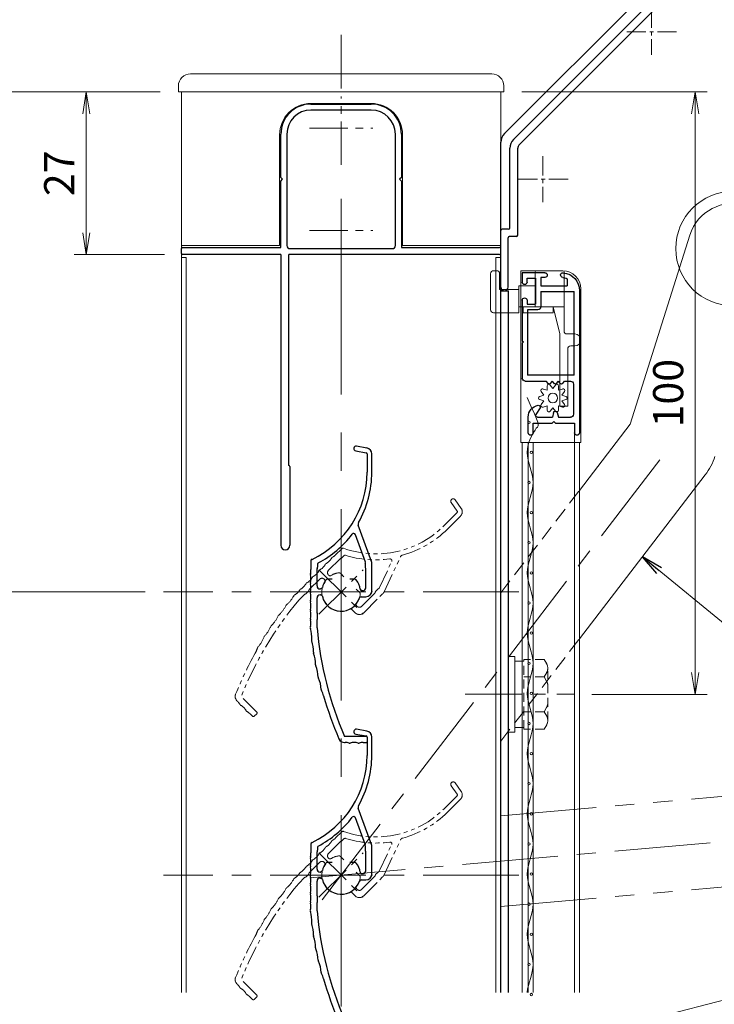
# Model space of a CAD drawing. Units: millimetres. Extents: x 453 to 1293, y 252 to 846.
# Drawn here: x 586 to 701, y 568 to 731 of the extents above; entities that cross this region are included whole.
import ezdxf

# ---------------------------------------------------------------- set-up
doc = ezdxf.new("R2010")
doc.units = ezdxf.units.MM
doc.header["$MEASUREMENT"] = 0
for name, pattern in [('CENTER', [50.8, 31.75, -6.35, 6.35, -6.35]), ('DASHED', [0.75, 0.5, -0.25]), ('PHANTOM', [63.5, 31.75, -6.35, 6.35, -6.35, 6.35, -6.35])]:
    doc.linetypes.add(name, pattern=pattern)
doc.layers.get('Defpoints').update_dxf_attribs({"color": 252})
for name, color, linetype, lineweight in [('20_網戸外形線', 40, 'Continuous', 9), ('21_網戸', 3, 'Continuous', 25), ('22_モヘヤゴム類', 6, 'Continuous', 13), ('bracket', 141, 'Continuous', 25), ('buhin', 152, 'Continuous', 13), ('center', 2, 'CENTER', 13), ('gaikei', 104, 'Continuous', 20), ('image', 71, 'PHANTOM', 13), ('kakure', 30, 'DASHED', 13), ('katazai', 7, 'Continuous', 30), ('louver', 122, 'Continuous', 13), ('louver3', 3, 'Continuous', 25), ('sunpou', 201, 'Continuous', 13), ('内倒し金具', 142, 'Continuous', 20)]:
    doc.layers.add(name, color=color, linetype=linetype, lineweight=lineweight)
doc.styles.get("Standard").update_dxf_attribs({"font": 'simplex.shx', "width": 0.8, "bigfont": 'extfont.shx'})
doc.dimstyles.get("Standard").update_dxf_attribs({"dimtxt": 5, "dimasz": 3.6, "dimexe": 2, "dimexo": 3, "dimgap": 2, "dimtad": 1, "dimdsep": 46, "dimtxsty": 'Standard', "dimblk": 'OPEN', "dimcen": 0, "dimclrd": 256, "dimclre": 256, "dimclrt": 256, "dimazin": 2, "dimtfac": 1, "dimtmove": 0, "dimatfit": 3, "dimldrblk": 'OPEN', "dimfxl": 0, "dimtolj": 1, "dimtzin": 0, "dimlwd": -1, "dimlwe": -1, "dimarcsym": 0})

# ---------------------------------------------------------------- blocks, each defined once
blk = doc.blocks.new('_Open')
at = {"color": 0, "lineweight": -2}
for p, q in [((-1, 0.167), (0, 0)), ((-1, -0.167), (0, 0)), ((0, 0), (-1, 0))]:
    blk.add_line(p, q, dxfattribs=at)
blk = doc.blocks.new('L-8035')
at = {"layer": 'bracket', "color": 2}
for p, q in [((18.8, 16.7), (18.8, 14)), ((19.7, 17), (19.1, 17)), ((20, 16.7), (20, 12.8)), ((14, 13.4), (14, 6)), ((18.5, 13.7), (14.3, 13.7)), ((4.3, 11.5), (4.7, 11.5)), ((15.2, 12.2), (15.2, 4.8)), ((19.7, 12.5), (15.5, 12.5)), ((4, 11.2), (4, 6)), ((5, 11.2), (5, 6)), ((-22.91, -17.91), (-0.09, 4.91)), ((1.33, 5.5), (3.5, 5.5)), ((5.5, 5.5), (13.5, 5.5)), ((-21.99, -18.83), (0.9, 4.07)), ((1.47, 4.3), (14.7, 4.3)), ((-23.5, -32.6), (-23.5, -19.33)), ((-22.2, -33.8), (-22.2, -19.33)), ((-25, -42.4), (-25, -33)), ((-23.7, -32.8), (-24.8, -32.8)), ((-23.8, -42.4), (-23.8, -34.2)), ((-22.4, -34), (-23.6, -34))]:
    blk.add_line(p, q, dxfattribs=at)
for centre, radius, start, end in [((19.1, 16.7), 0.3, 90, 180), ((19.7, 16.7), 0.3, 0, 90), ((14.3, 13.4), 0.3, 90, 180), ((18.5, 14), 0.3, 270, 360), ((4.3, 11.2), 0.3, 90, 180), ((4.7, 11.2), 0.3, 0, 90), ((15.5, 12.2), 0.3, 90, 180), ((19.7, 12.8), 0.3, 270, 0), ((1.33, 3.5), 2, 90, 135), ((3.5, 6), 0.5, 270, 0), ((5.5, 6), 0.5, 180, 270), ((13.5, 6), 0.5, 270, 0), ((1.47, 3.5), 0.8, 90, 135), ((14.7, 4.8), 0.5, 270, 0), ((-21.5, -19.33), 2, 135, 180), ((-21.5, -19.33), 0.7, 135, 180), ((-23.7, -32.6), 0.2, 270, 0), ((-24.8, -33), 0.2, 90, 180), ((-23.6, -34.2), 0.2, 90, 180), ((-22.4, -33.8), 0.2, 270, 0), ((-24.4, -42.4), 0.6, 180, 0)]:
    blk.add_arc(centre, radius, start, end, dxfattribs=at)
at = {"layer": 'center', "ltscale": 0.1}
for p, q in [((0, 3.82), (0, -3.82)), ((4.15, 0), (-4.15, 0)), ((-18, -20.68), (-18, -28.32)), ((-13.85, -24.5), (-22.15, -24.5))]:
    blk.add_line(p, q, dxfattribs=at)
blk = doc.blocks.new('A$C1A42425E')
at = {"layer": 'center', "ltscale": 0.5}
blk.add_line((-5.18, -0.45), (89.14, 7.8), dxfattribs=at)
at = {"layer": 'image', "ltscale": 0.5}
for p, q in [((87.61, 15.19), (117.44, 29.11)), ((26.5, 9.85), (87.61, 15.19)), ((93.15, 1.23), (123.78, 15.51)), ((26.5, -5.21), (89.79, 0.33))]:
    blk.add_line(p, q, dxfattribs=at)
for radius in [9.5, 2]:
    blk.add_circle((120.61, 22.31), radius, dxfattribs=at)
for centre, radius, start, end in [((120.61, 22.31), 7.5, 295, 115), ((88.92, 10.29), 10, 275, 295)]:
    blk.add_arc(centre, radius, start, end, dxfattribs=at)
blk = doc.blocks.new('*D56')
at = {"layer": 'Defpoints', "color": 0}
for p in [(666.5, 719.06), (678.12, 619.06), (698.27, 619.06)]:
    blk.add_point(p, dxfattribs=at)
at = {"layer": 'sunpou'}
for p, q in [((669.5, 719.06), (700.27, 719.06)), ((698.27, 715.46), (698.27, 622.66)), ((681.12, 619.06), (700.27, 619.06))]:
    blk.add_line(p, q, dxfattribs=at)
at = {"layer": 'sunpou', "xscale": 3.6, "yscale": 3.6, "zscale": 3.6}
for p, rotation in [((698.27, 719.06), 90), ((698.27, 619.06), 270)]:
    blk.add_blockref('_Open', p, dxfattribs=dict(at, rotation=rotation))
at = {"layer": 'sunpou', "insert": (693.77, 669.06), "char_height": 5, "attachment_point": 5, "rotation": 90}
blk.add_mtext('\\A1;100', dxfattribs=at)
blk = doc.blocks.new('*D50')
at = {"layer": 'Defpoints', "color": 0}
for p in [(612.5, 719.06), (580.48, 636.06), (610, 636.06)]:
    blk.add_point(p, dxfattribs=at)
at = {"layer": 'sunpou'}
for p, q in [((609.5, 719.06), (578.48, 719.06)), ((580.48, 715.46), (580.48, 639.66)), ((607, 636.06), (578.48, 636.06))]:
    blk.add_line(p, q, dxfattribs=at)
at = {"layer": 'sunpou', "xscale": 3.6, "yscale": 3.6, "zscale": 3.6}
for p, rotation in [((580.48, 719.06), 90), ((580.48, 636.06), 270)]:
    blk.add_blockref('_Open', p, dxfattribs=dict(at, rotation=rotation))
at = {"layer": 'sunpou', "insert": (575.98, 677.56), "char_height": 5, "attachment_point": 5, "rotation": 90}
blk.add_mtext('\\A1;A寸法', dxfattribs=at)
blk = doc.blocks.new('H-27609')
at = {"layer": 'center', "ltscale": 0.2}
for p, q in [((0, 5.2), (0, -5.2)), ((-5.2, 0), (5.2, 0))]:
    blk.add_line(p, q, dxfattribs=at)
at = {"layer": 'louver3'}
for p, q in [((5.14, 5), (3.7, 5)), ((-5.96, 4), (-4.57, 4)), ((-4.3, 3.9), (-3.74, 3.9)), ((-3.47, 4), (-1, 4)), ((-0.5, 3.5), (-0.5, 3.41)), ((0.5, 3.41), (0.5, 3.5)), ((1, 4), (3.84, 4)), ((4.64, 3.9), (4.1, 3.9)), ((2.1, 1.46), (2.1, 2.27)), ((-25, -0.55), (-25, -0.65)), ((-24, -4.2), (-24, -0.55)), ((2.1, -2.27), (2.1, -1.46)), ((4.94, -4.02), (9.5, -2.36)), ((5.07, -5.04), (11.1, -2.84)), ((23.41, -2.43), (23.11, -4.13)), ((23.89, -4.27), (24.19, -2.57)), ((-25, -3.65), (-25, -4.2)), ((-24.8, -4.4), (-24.2, -4.4)), ((-0.8, -3.32), (-0.8, -4.1)), ((0.2, -3.6), (0.2, -3.46)), ((0.7, -4.1), (3.84, -4.1)), ((4.71, -4), (4.1, -4)), ((22.91, -4.3), (19.86, -4.3)), ((0.2, -5.1), (4.72, -5.1)), ((19.86, -5.1), (22.91, -5.1))]:
    blk.add_line(p, q, dxfattribs=at)
for centre, radius, start, end in [((-7.56, 10.37), 5.5, 266.0087, 285.9913), ((-5.91, 4.61), 0.5, 72.9108, 105.9913), ((-5.21, 6.9), 1.9, 252.9108, 287.3263), ((-4.55, 4.8), 0.3, 74.8107, 107.3263), ((-3.8, 7.56), 2.56, 254.8107, 285.1893), ((-3.05, 4.8), 0.3, 74.8107, 105.1893), ((-2.3, 7.56), 2.56, 254.8107, 285.1893), ((-1.55, 4.8), 0.3, 74.8107, 105.1893), ((-0.8, 7.56), 2.56, 254.8107, 285.1893), ((-0.05, 4.8), 0.3, 74.8107, 105.1893), ((0.7, 7.56), 2.56, 254.8107, 285.1893), ((1.45, 4.8), 0.3, 74.8107, 105.1893), ((2.2, 7.56), 2.56, 254.8107, 285.1893), ((2.95, 4.8), 0.3, 74.8107, 105.1893), ((3.7, 7.56), 2.56, 254.8107, 270), ((5.14, 4.7), 0.3, 25.4325, 90), ((-0.72, -54.77), 59, 95.0929, 113.2414), ((-16.14, 2.8), 0.5, 94.0087, 115.9913), ((-16.56, 8.78), 5.5, 274.0087, 293.9913), ((-14.13, 3.31), 0.5, 92.0087, 113.9913), ((-14.34, 9.3), 5.5, 272.0087, 291.9913), ((-12.09, 3.74), 0.5, 90.0087, 111.9913), ((-12.09, 9.73), 5.5, 270.0087, 289.9913), ((-10.04, 4.1), 0.5, 88.0087, 109.9913), ((-9.83, 10.09), 5.5, 268.0087, 287.9913), ((-7.98, 4.39), 0.5, 86.0087, 107.9913), ((-4.57, 3.8), 0.2, 48.5904, 90), ((-4.3, 4.1), 0.2, 228.5904, 270), ((-3.74, 4.1), 0.2, 270, 311.4096), ((-3.47, 3.8), 0.2, 90, 131.4096), ((-1, 3.5), 0.5, 360, 90), ((-0.8, 3.41), 0.3, 283.213, 360), ((1, 3.5), 0.5, 90, 180), ((0.8, 3.41), 0.3, 180, 256.787), ((3.84, 3.8), 0.2, 48.5904, 90), ((4.1, 4.1), 0.2, 228.5904, 270), ((4.64, 3.7), 0.2, 27.7177, 90), ((19.86, 11.7), 17, 207.7177, 232.789), ((19.86, 11.7), 16, 205.4325, 270), ((-0.72, -54.77), 60, 106, 113.2414), ((-18.77, 8.19), 5.5, 286, 295.9913), ((0, 0), 3.2, 103.213, 251.6823), ((0, 0), 3.2, 51.6335, 76.787), ((1.8, 2.27), 0.3, 360, 51.6335), ((-24, -0.55), 1, 113.2414, 180), ((-24.8, -1.4), 0.3, 164.8107, 195.1893), ((-27.56, -0.65), 2.56, 344.8107, 0), ((-27.56, -2.15), 2.56, 344.8107, 15.1893), ((-24.8, -2.9), 0.3, 164.8107, 195.1893), ((-27.56, -3.65), 2.56, 0, 15.1893), ((-1.1, -3.32), 0.3, 0, 71.6823), ((0.5, -3.46), 0.3, 98.2132, 180), ((0, 0), 3.2, 278.2132, 308.3665), ((1.8, -2.27), 0.3, 308.3665, 0), ((9.4, -2.08), 0.3, 290, 52.789), ((11.27, -3.31), 0.5, 60.2102, 110), ((19.86, 11.7), 16.8, 240.2102, 270), ((23.8, -2.5), 0.4, 350, 170), ((-24.8, -4.2), 0.2, 180, 270), ((-24.2, -4.2), 0.2, 270, 0), ((0.2, -4.1), 1, 180, 270), ((0.7, -3.6), 0.5, 180, 270), ((3.84, -3.9), 0.2, 270, 311.4096), ((4.1, -4.2), 0.2, 90, 131.4096), ((4.71, -4.2), 0.2, 66.2914, 90), ((4.87, -3.83), 0.2, 246.2914, 290), ((22.91, -4.1), 0.2, 270, 350), ((22.91, -4.1), 1, 270, 350), ((4.72, -4.1), 1, 270, 290)]:
    blk.add_arc(centre, radius, start, end, dxfattribs=at)
blk = doc.blocks.new('H-26820')
at = {"layer": 'center', "ltscale": 0.2}
for p, q in [((0, -5.25), (0, 5.25)), ((-5.25, 0), (5.25, 0)), ((0, -11.75), (0, -22.25)), ((-5.25, -17), (5.25, -17))]:
    blk.add_line(p, q, dxfattribs=at)
at = {"layer": 'katazai'}
for p, q in [((-5, 4), (5, 4)), ((5, 3), (-5, 3)), ((-10, -8.2), (-10, -1)), ((-9, -1), (-9, -19.5)), ((9, -19.5), (9, -1)), ((10, -1), (10, -8.2)), ((-10, -8.2), (-9.7, -8.5)), ((-10, -8.8), (-9.7, -8.5)), ((-10, -19.8), (-10, -8.8)), ((10, -8.2), (9.7, -8.5)), ((10, -8.8), (9.7, -8.5)), ((10, -8.8), (10, -19.8)), ((-26.5, -20.8), (-26.5, -20)), ((-26.3, -19.8), (-10, -19.8)), ((-10, -21), (-26.3, -21)), ((-10, -21), (-10, -69.25)), ((26.3, -21), (-8.65, -21)), ((-8.65, -56), (-8.65, -21)), ((-8.5, -20), (8.5, -20)), ((10, -19.8), (26.3, -19.8)), ((26.5, -20.8), (26.5, -20)), ((-8.5, -56.15), (-8.5, -69.25))]:
    blk.add_line(p, q, dxfattribs=at)
for centre, radius, start, end in [((-5, -1), 5, 90, 180), ((5, -1), 5, 0, 90), ((-5, -1), 4, 90, 180), ((5, -1), 4, 0, 90), ((-8.5, -19.5), 0.5, 180, 270), ((8.5, -19.5), 0.5, 270, 0), ((-26.3, -20), 0.2, 90, 180), ((-26.3, -20.8), 0.2, 180, 270), ((26.3, -20), 0.2, 360, 90), ((26.3, -20.8), 0.2, 270, 0), ((-8.65, -56.15), 0.15, 0, 90), ((-9.25, -69.25), 0.75, 180, 0)]:
    blk.add_arc(centre, radius, start, end, dxfattribs=at)
blk = doc.blocks.new('H-27609_c')
at = {"layer": 'center', "ltscale": 0.2}
for p, q in [((0, -5.2), (0, 5.2)), ((-5.2, 0), (5.2, 0))]:
    blk.add_line(p, q, dxfattribs=at)
at = {"layer": 'image', "ltscale": 0.1}
for p, q in [((2.43, 23.41), (4.13, 23.11)), ((4.27, 23.89), (2.57, 24.19)), ((4.3, 22.91), (4.3, 19.86)), ((5.1, 19.86), (5.1, 22.91)), ((5.04, 5.07), (2.84, 11.1)), ((4.02, 4.94), (2.36, 9.5)), ((-5, 5.14), (-5, 3.7)), ((-4, 1), (-4, 3.84)), ((-3.9, 4.64), (-3.9, 4.1)), ((4, 4.71), (4, 4.1)), ((4.1, 0.7), (4.1, 3.84)), ((5.1, 0.2), (5.1, 4.72)), ((-1.46, 2.1), (-2.27, 2.1)), ((2.27, 2.1), (1.46, 2.1)), ((-3.41, 0.5), (-3.5, 0.5)), ((3.6, 0.2), (3.46, 0.2)), ((-4, -3.47), (-4, -1)), ((-3.5, -0.5), (-3.41, -0.5)), ((3.32, -0.8), (4.1, -0.8)), ((-4, -5.96), (-4, -4.57)), ((-3.9, -4.3), (-3.9, -3.74)), ((4.2, -24), (0.55, -24)), ((4.4, -24.8), (4.4, -24.2)), ((0.55, -25), (0.65, -25)), ((3.65, -25), (4.2, -25))]:
    blk.add_line(p, q, dxfattribs=at)
for centre, radius, start, end in [((2.5, 23.8), 0.4, 80, 260), ((4.1, 22.91), 0.2, 0, 80), ((4.1, 22.91), 1, 0, 80), ((-11.7, 19.86), 16, 295.4325, 0), ((-11.7, 19.86), 16.8, 330.2102, 0), ((3.31, 11.27), 0.5, 150.2102, 200), ((-11.7, 19.86), 17, 297.7177, 322.789), ((2.08, 9.4), 0.3, 20, 142.789), ((-4.7, 5.14), 0.3, 115.4325, 180), ((3.83, 4.87), 0.2, 336.2914, 20), ((4.1, 4.72), 1, 0, 20), ((-7.56, 3.7), 2.56, 344.8107, 0), ((-3.8, 3.84), 0.2, 138.5904, 180), ((-4.1, 4.1), 0.2, 318.5904, 360), ((-3.7, 4.64), 0.2, 117.7177, 180), ((4.2, 4.71), 0.2, 156.2914, 180), ((4.2, 4.1), 0.2, 180, 221.4096), ((3.9, 3.84), 0.2, 0, 41.4096), ((-4.8, 2.95), 0.3, 164.8107, 195.1893), ((-7.56, 2.2), 2.56, 344.8107, 15.1893), ((0, 0), 3.2, 141.6335, 166.787), ((-2.27, 1.8), 0.3, 90, 141.6335), ((2.27, 1.8), 0.3, 38.3665, 90), ((0, 0), 3.2, 8.2132, 38.3665), ((-4.8, 1.45), 0.3, 164.8107, 195.1893), ((-4.8, -0.05), 0.3, 164.8107, 195.1893), ((-7.56, 0.7), 2.56, 344.8107, 15.1893), ((-3.5, 1), 0.5, 180, 270), ((-3.41, 0.8), 0.3, 270, 346.787), ((3.46, 0.5), 0.3, 188.2132, 270), ((3.6, 0.7), 0.5, 270, 0), ((4.1, 0.2), 1, 270, 360), ((-4.8, -1.55), 0.3, 164.8107, 195.1893), ((-7.56, -0.8), 2.56, 344.8107, 15.1893), ((-7.56, -2.3), 2.56, 344.8107, 15.1893), ((-3.5, -1), 0.5, 90, 180), ((-3.41, -0.8), 0.3, 13.213, 90), ((0, 0), 3.2, 193.213, 341.6823), ((3.32, -1.1), 0.3, 90, 161.6823), ((-4.8, -3.05), 0.3, 164.8107, 195.1893), ((-7.56, -3.8), 2.56, 344.8107, 15.1893), ((-4.8, -4.55), 0.3, 164.8107, 197.3263), ((-6.9, -5.21), 1.9, 342.9108, 17.3263), ((-3.8, -3.47), 0.2, 180, 221.4096), ((-3.8, -4.57), 0.2, 138.5904, 180), ((-4.1, -3.74), 0.2, 0, 41.4096), ((-4.1, -4.3), 0.2, 318.5904, 360), ((-4.61, -5.91), 0.5, 162.9108, 195.9913), ((-10.37, -7.56), 5.5, 356.0087, 15.9913), ((54.77, -0.72), 59, 185.0929, 203.2414), ((-4.39, -7.98), 0.5, 176.0087, 197.9913), ((-10.09, -9.83), 5.5, 358.0087, 17.9913), ((-4.1, -10.04), 0.5, 178.0087, 199.9913), ((-9.73, -12.09), 5.5, 0.0087, 19.9913), ((-3.74, -12.09), 0.5, 180.0087, 201.9913), ((-9.3, -14.34), 5.5, 2.0087, 21.9913), ((-3.31, -14.13), 0.5, 182.0087, 203.9913), ((-8.78, -16.56), 5.5, 4.0087, 23.9913), ((-2.8, -16.14), 0.5, 184.0087, 205.9913), ((-8.19, -18.77), 5.5, 16, 25.9913), ((54.77, -0.72), 60, 196, 203.2414), ((0.55, -24), 1, 203.2414, 270), ((4.2, -24.2), 0.2, 0, 90), ((0.65, -27.56), 2.56, 74.8107, 90), ((1.4, -24.8), 0.3, 254.8107, 285.1893), ((2.15, -27.56), 2.56, 74.8107, 105.1893), ((2.9, -24.8), 0.3, 254.8107, 285.1893), ((3.65, -27.56), 2.56, 90, 105.1893), ((4.2, -24.8), 0.2, 270, 360)]:
    blk.add_arc(centre, radius, start, end, dxfattribs=at)
blk = doc.blocks.new('*D52')
at = {"layer": 'Defpoints', "color": 0}
for p in [(612.5, 719.06), (560.44, 372.06), (612.5, 372.06)]:
    blk.add_point(p, dxfattribs=at)
at = {"layer": 'sunpou'}
for p, q in [((609.5, 719.06), (558.44, 719.06)), ((560.44, 715.46), (560.44, 375.66)), ((609.5, 372.06), (558.44, 372.06))]:
    blk.add_line(p, q, dxfattribs=at)
at = {"layer": 'sunpou', "xscale": 3.6, "yscale": 3.6, "zscale": 3.6}
for p, rotation in [((560.44, 719.06), 90), ((560.44, 372.06), 270)]:
    blk.add_blockref('_Open', p, dxfattribs=dict(at, rotation=rotation))
at = {"layer": 'sunpou', "insert": (555.94, 545.56), "char_height": 5, "attachment_point": 5, "rotation": 90}
blk.add_mtext('\\A1;面格子H=サッシH+20', dxfattribs=at)
blk = doc.blocks.new('*D53')
at = {"layer": 'Defpoints', "color": 0}
for p in [(610, 636.06), (580.48, 448.06), (610, 448.06)]:
    blk.add_point(p, dxfattribs=at)
at = {"layer": 'sunpou'}
for p, q in [((607, 636.06), (578.48, 636.06)), ((580.48, 632.46), (580.48, 451.66)), ((607, 448.06), (578.48, 448.06))]:
    blk.add_line(p, q, dxfattribs=at)
at = {"layer": 'sunpou', "xscale": 3.6, "yscale": 3.6, "zscale": 3.6}
for p, rotation in [((580.48, 636.06), 90), ((580.48, 448.06), 270)]:
    blk.add_blockref('_Open', p, dxfattribs=dict(at, rotation=rotation))
at = {"layer": 'sunpou', "insert": (575.98, 542.06), "char_height": 5, "attachment_point": 5, "rotation": 90}
blk.add_mtext('\\A1;P:47xn', dxfattribs=at)
blk = doc.blocks.new('A$C5D124AAE')
at = {"layer": 'buhin'}
for p, q in [((0, 6.3), (1, 6.3)), ((0, -6.3), (0, 6.3)), ((1, -6.3), (1, 6.3)), ((2.31, 5.5), (1, 5.5)), ((1, -6.3), (0, -6.3)), ((2.31, -5.5), (1, -5.5))]:
    blk.add_line(p, q, dxfattribs=at)
at = {"layer": 'kakure', "ltscale": 3}
for p, q in [((2.5, 5.5), (2.31, 5.5)), ((5.89, 5.77), (2.5, 5.77)), ((2.8, 5.77), (2.5, 5.77)), ((2.5, -5.77), (2.5, 5.77)), ((5.89, 5.77), (6.31, 5.05)), ((6.22, 5.2), (6.31, 5.05)), ((5.89, 2.89), (6.31, 3.61)), ((6.5, -4.33), (6.5, 4.33)), ((5.89, 2.89), (2.5, 2.89)), ((5.89, 2.89), (6.29, 2.19)), ((5.89, -2.89), (2.5, -2.89)), ((5.89, -2.89), (6.29, -2.19)), ((5.89, -2.89), (6.31, -3.61)), ((2.5, -5.5), (2.31, -5.5)), ((5.89, -5.77), (2.5, -5.77)), ((5.89, -5.77), (6.31, -5.05))]:
    blk.add_line(p, q, dxfattribs=at)
for centre, radius, start, end in [((5.06, 4.33), 1.44, 330, 30), ((4.96, 1.42), 1.54, 0, 30), ((4.96, -1.42), 1.54, 330, 0), ((5.06, -4.33), 1.44, 330, 30)]:
    blk.add_arc(centre, radius, start, end, dxfattribs=at)
blk = doc.blocks.new('*D48')
at = {"layer": 'Defpoints', "color": 0}
for p in [(701.33, 746.06), (560.44, 719.06), (612.5, 719.06)]:
    blk.add_point(p, dxfattribs=at)
at = {"layer": 'sunpou'}
for p, q in [((698.33, 746.06), (558.44, 746.06)), ((560.44, 742.46), (560.44, 722.66)), ((609.5, 719.06), (558.44, 719.06))]:
    blk.add_line(p, q, dxfattribs=at)
at = {"layer": 'sunpou', "xscale": 3.6, "yscale": 3.6, "zscale": 3.6}
for p, rotation in [((560.44, 746.06), 90), ((560.44, 719.06), 270)]:
    blk.add_blockref('_Open', p, dxfattribs=dict(at, rotation=rotation))
at = {"layer": 'sunpou', "insert": (555.94, 732.56), "char_height": 5, "attachment_point": 5, "rotation": 90}
blk.add_mtext('\\A1;27', dxfattribs=at)
blk = doc.blocks.new('3KP10527')
at = {"layer": 'buhin'}
for p, q in [((25, 9), (-25, 9)), ((-27, 7), (-27, 6)), ((27, 6), (27, 7)), ((-27, 6), (27, 6)), ((-26.5, 6), (-26.5, -19.5)), ((26.5, -19.5), (26.5, 6)), ((-5, 4.1), (5, 4.1)), ((-10.2, -19.5), (-10.2, -1.1)), ((10.2, -1.1), (10.2, -19.5)), ((-26.5, -19.5), (-10.2, -19.5)), ((10.2, -19.5), (26.5, -19.5))]:
    blk.add_line(p, q, dxfattribs=at)
for centre, radius, start, end in [((-25, 7), 2, 90, 180), ((25, 7), 2, 0, 90), ((-5, -1.1), 5.2, 90, 180), ((5, -1.1), 5.2, 360, 90)]:
    blk.add_arc(centre, radius, start, end, dxfattribs=at)
blk = doc.blocks.new('*D51')
at = {"layer": 'Defpoints', "color": 0}
for p in [(597.22, 719.06), (612.5, 719.06), (613.2, 692.06)]:
    blk.add_point(p, dxfattribs=at)
at = {"layer": 'sunpou'}
for p, q in [((609.5, 719.06), (595.22, 719.06)), ((597.22, 695.66), (597.22, 715.46)), ((610.2, 692.06), (595.22, 692.06))]:
    blk.add_line(p, q, dxfattribs=at)
at = {"layer": 'sunpou', "xscale": 3.6, "yscale": 3.6, "zscale": 3.6}
for p, rotation in [((597.22, 719.06), 90), ((597.22, 692.06), 270)]:
    blk.add_blockref('_Open', p, dxfattribs=dict(at, rotation=rotation))
at = {"layer": 'sunpou', "insert": (592.72, 705.56), "char_height": 5, "attachment_point": 5, "rotation": 90}
blk.add_mtext('\\A1;27', dxfattribs=at)
blk = doc.blocks.new('A$C2B140FBE')
at = {"layer": '22_モヘヤゴム類'}
for p, q in [((-0.49, 1.52), (-1.07, 1.92)), ((-0.27, 2.18), (-0.49, 1.52)), ((0.49, 1.52), (0.27, 2.18)), ((1.07, 1.92), (0.49, 1.52)), ((-2.16, 0.42), (-1.6, 0)), ((-1.29, 0.94), (-1.99, 0.93)), ((-1.5, 1.61), (-1.29, 0.94)), ((1.29, 0.94), (1.5, 1.61)), ((1.99, 0.93), (1.29, 0.94)), ((1.6, 0), (2.16, 0.42)), ((-1.6, 0), (-2.16, -0.42)), ((-1.99, -0.93), (-1.29, -0.94)), ((-1.29, -0.94), (-1.5, -1.61)), ((-1.07, -1.92), (-0.49, -1.52)), ((-0.49, -1.52), (-0.27, -2.18)), ((0.27, -2.18), (0.49, -1.52)), ((0.49, -1.52), (1.07, -1.92)), ((1.29, -0.94), (1.99, -0.93)), ((1.5, -1.61), (1.29, -0.94)), ((2.16, -0.42), (1.6, 0))]:
    blk.add_line(p, q, dxfattribs=at)
blk.add_circle((0, 0), 0.8, dxfattribs=at)
for centre, start, end in [((-1.25, 1.72), 48.1848, 203.8152), ((0, 2.13), 12.1848, 167.8152), ((1.25, 1.72), 336.1848, 131.8152), ((-2.02, 0.66), 84.1848, 239.8152), ((2.02, 0.66), 300.1848, 95.8152), ((-2.02, -0.66), 120.1848, 275.8152), ((-1.25, -1.72), 156.1848, 311.8152), ((1.25, -1.72), 228.1848, 23.8152), ((2.02, -0.66), 264.1848, 59.8152), ((0, -2.13), 192.1848, 347.8152)]:
    blk.add_arc(centre, 0.274, start, end, dxfattribs=at)
blk = doc.blocks.new('A$C47214E07')
at = {"layer": '22_モヘヤゴム類'}
for p, q in [((10.47, 9), (10.47, 7.7)), ((12.47, 8.3), (12.47, 9)), ((-0.03, 2.6), (-0.03, 7)), ((0.17, 7.2), (5.97, 7.2)), ((5.97, 7.2), (5.97, 7)), ((9.97, 7.2), (5.97, 7.2)), ((5.97, 2.6), (5.97, 7)), ((22.47, 7.8), (12.97, 7.8)), ((22.47, 7.8), (22.47, 6.5)), ((5.97, 5.4), (10.47, 6.5)), ((6.97, 5.4), (5.97, 5.4)), ((6.97, 2.9), (6.97, 5.4)), ((22.47, 6.5), (10.47, 6.5)), ((5.97, 2.4), (0.17, 2.4)), ((2.47, 2.4), (2.47, -0.3)), ((5.97, 2.6), (5.97, 2.4)), ((5.97, -0.3), (5.97, 2.4)), ((6.97, 0.4), (6.97, 2.9)), ((5.97, 0.4), (6.97, 0.4)), ((6.97, -0.3), (2.47, -0.3)), ((3.07, -0.3), (3.07, -3.5)), ((6.97, -4.5), (6.97, -0.3)), ((-0.03, -4), (-0.03, -4.5)), ((3.07, -3.5), (0.47, -3.5)), ((0.47, -5), (6.47, -5))]:
    blk.add_line(p, q, dxfattribs=at)
for centre, radius, start, end in [((11.47, 9), 1, 90, 180), ((11.47, 9), 1, 0, 90), ((12.97, 8.3), 0.5, 180, 270), ((0.17, 7), 0.2, 90, 180), ((9.97, 7.7), 0.5, 270, 0), ((0.17, 2.6), 0.2, 180, 270), ((0.47, -4), 0.5, 90, 180), ((0.47, -4.5), 0.5, 180, 270), ((6.47, -4.5), 0.5, 270, 0)]:
    blk.add_arc(centre, radius, start, end, dxfattribs=at)
blk = doc.blocks.new('A$C2AFC5E5B')
at = {"layer": '22_モヘヤゴム類'}
for p, q in [((-5, 11.2), (5, 11.2)), ((-5, 11.2), (-5, -17.3)), ((5, -14.3), (5, 11.2)), ((-5, -17.3), (2, -17.3))]:
    blk.add_line(p, q, dxfattribs=at)
blk.add_arc((2, -14.3), 3, 270, 0, dxfattribs=at)
blk = doc.blocks.new('A$C199408D6')
at = {"layer": '21_網戸'}
for p, q in [((-17, 4.75), (-15.42, 4.75)), ((-17, 0.98), (-17, 4.75)), ((-15.42, 3.95), (-16.1, 3.95)), ((-16.1, 3.95), (-16.1, 2.55)), ((-12.42, 4.75), (-5.7, 4.75)), ((-12.42, 3.95), (-11.75, 3.95)), ((-11.75, 3.95), (-11.75, 2.55)), ((-10.85, 3.85), (0, 3.85)), ((-10.85, 2.15), (-10.85, 3.85)), ((-5.7, 4.75), (-5.5, 4.55)), ((-5.5, 4.55), (-5.3, 4.75)), ((-5.3, 4.75), (0.5, 4.75)), ((0, -3.85), (0, 3.85)), ((1, 4.25), (1, 0.75)), ((9.6, 3.75), (6.97, 3.75)), ((-16.2, 1.65), (-14.8, 1.65)), ((-16.2, 0.98), (-16.2, 1.65)), ((-16.1, 2.55), (-11.75, 2.55)), ((-14.8, 1.65), (-14.8, -2.7)), ((-13.9, 1.65), (-11.35, 1.65)), ((-13.9, 1.65), (-13.9, -3.85)), ((5.46, 1.79), (6.54, 2.47)), ((7, 2.21), (7, -0.25)), ((9.6, 2.95), (8, 2.95)), ((8, 2.95), (8, -0.2)), ((1.43, 0.41), (1, 0.75)), ((1.43, 0.09), (1, -0.25)), ((1.43, -0.59), (1, -0.25)), ((1.43, -0.91), (1, -1.25)), ((1.43, -1.59), (1, -1.25)), ((6.22, -0.46), (7, -0.25)), ((6.22, -1.04), (7, -1.25)), ((7, -1.25), (7, -3.25)), ((8, -0.2), (7.7, -0.5)), ((7.7, -0.5), (8, -0.8)), ((8, -0.8), (8, -3.95)), ((-16, -2.7), (-14.8, -2.7)), ((1.43, -1.91), (1, -2.25)), ((1, -2.25), (1, -3.25)), ((-14.01, -4.75), (9.6, -4.75)), ((0, -3.85), (-13.9, -3.85)), ((1.5, -3.75), (6.5, -3.75)), ((8, -3.95), (9.6, -3.95))]:
    blk.add_line(p, q, dxfattribs=at)
for centre, radius, start, end in [((-15.42, 4.35), 0.4, 270, 90), ((-12.42, 4.35), 0.4, 90, 270), ((0.5, 4.25), 0.5, 0, 90), ((6.97, 1.75), 2, 90, 169.8358), ((9.6, 3.35), 0.4, 270, 90), ((-11.35, 2.15), 0.5, 270, 0), ((5.3, 2.05), 0.3, 169.8358, 301.7716), ((6.7, 2.21), 0.3, 0, 121.7716), ((-16.6, 0.98), 0.4, 180, 0), ((1.3, 0.25), 0.2, 308.9767, 51.0233), ((-16.6, -2.02), 0.4, 6.0715, 186.0715), ((1.3, -0.75), 0.2, 308.9767, 51.0233), ((1.3, -1.75), 0.2, 308.9767, 51.0233), ((6.3, -0.75), 0.3, 105.1272, 254.8728), ((-14.01, -1.75), 3, 186.0715, 270), ((-14.01, -1.75), 2.2, 186.0715, 205.583), ((1.5, -3.25), 0.5, 180, 270), ((6.5, -3.25), 0.5, 270, 0), ((9.6, -4.35), 0.4, 270, 90)]:
    blk.add_arc(centre, radius, start, end, dxfattribs=at)
blk = doc.blocks.new('*D85')
at = {"layer": 'Defpoints', "color": 0}
for p in [(639.5, 728.56), (643.18, 545.74), (635.82, 538.39), (622.42, 512.48), (639.5, 360.06)]:
    blk.add_point(p, dxfattribs=at)
at = {"layer": 'sunpou'}
blk.add_line((633.7, 536.27), (613.93, 516.49), dxfattribs=at)
blk.add_arc((639.5, 542.06), 34.16, 231.0402, 263.9598, dxfattribs=at)
at = {"layer": 'sunpou', "xscale": 3.6, "yscale": 3.6, "zscale": 3.6}
for p, rotation in [((615.34, 517.91), 138.0200929648715), ((639.5, 507.9), 356.9799068408913)]:
    blk.add_blockref('_Open', p, dxfattribs=dict(at, rotation=rotation))
at = {"layer": 'sunpou', "insert": (628.15, 514.66), "char_height": 5, "attachment_point": 5, "rotation": 337.5}
blk.add_mtext('\\A1;45°', dxfattribs=at)

msp = doc.modelspace()

# ---------------------------------------------------------------- linework, layer by layer
at = {"layer": '20_網戸外形線'}
for p, q in [((678.249999, 662.86413402), (678.249999, 569.56413402)), ((670.549999, 660.86413402), (670.549999, 569.56413402)), ((671.349999, 660.86413402), (671.349999, 569.56413402))]:
    msp.add_line(p, q, dxfattribs=at)
msp.add_lwpolyline([(669.55758079, 569.56413402), (669.55758079, 660.86413402), (679.049999, 660.86413402), (679.049999, 569.56413402)], dxfattribs=at)
at = {"layer": '22_モヘヤゴム類'}
for centre in [(670.66550439, 664.225755), (671.06550439, 659.225755), (670.66550439, 654.225755), (671.06550439, 649.225755), (670.66550439, 644.225755), (671.06550439, 639.225755), (670.66550439, 634.225755), (671.06550439, 629.225755), (670.66550439, 624.225755), (671.06550439, 619.225755), (670.66550439, 614.225755), (671.06550439, 609.225755), (670.66550439, 604.225755), (671.06550439, 599.225755), (670.66550439, 594.225755), (671.06550439, 589.225755), (670.66550439, 584.225755), (671.06550439, 579.225755), (670.66550439, 574.225755), (671.06550439, 569.225755)]:
    msp.add_circle(centre, 0.2, dxfattribs=at)
msp.add_open_spline([(670.37862452, 569.56413402), (670.49627598, 571.11800768), (672.29782858, 574.33854801), (669.36550439, 579.225755), (672.36550439, 584.225755), (669.36550439, 589.225755), (672.36550439, 594.225755), (669.36550439, 599.225755), (672.36550439, 604.225755), (669.36550439, 609.225755), (672.36550439, 614.225755), (669.3655044, 619.225755), (672.36550435, 624.225755), (669.36550452, 629.225755), (672.36550388, 634.225755), (669.3655063, 639.225755), (672.36549727, 644.225755), (669.36553096, 649.225755), (672.36540522, 654.225755), (669.36587448, 659.225755), (672.36412317, 664.225755), (672.476346, 663.55908833), (670.36550439, 668.32648442)], degree=3, knots=[143.1176266228, 143.1176266228, 143.1176266228, 143.1176266228, 147.8715658942, 152.9705854078, 158.0696049214, 163.168624435, 168.2676439486, 173.3666634622, 178.4656829757, 183.5647024893, 188.6637220029, 193.7627415165, 198.8617610301, 203.9607805437, 209.0598000573, 214.1588195709, 219.2578390845, 224.3568585981, 229.4558781117, 234.5548976253, 239.6539171389, 244.7529366525, 244.7529366525, 244.7529366525, 244.7529366525], dxfattribs=at)
at = {"layer": 'bracket'}
for p, q in [((666.58578591, 712.14992046), (699.91421304, 745.47834758)), ((665.99999948, 569.56413402), (665.99999948, 710.73570689)), ((665.99999948, 686.06413402), (667.29999948, 686.06413402)), ((667.29999948, 680.96413402), (667.29999948, 686.06413402)), ((667.29999948, 569.56413402), (667.29999948, 686.06413402))]:
    msp.add_line(p, q, dxfattribs=at)
msp.add_arc((667.99999948, 710.73570689), 2, 135.0000000001, 180, dxfattribs=at)
at = {"layer": 'center'}
msp.add_line((639.49999756, 364.06413402), (639.49999881, 728.56413402), dxfattribs=at)
at = {"layer": 'center', "ltscale": 0.5}
for p, q in [((636.33423316, 584.93865842), (693.97059129, 660.05182273)), ((668.99999881, 636.06413402), (609.99999881, 636.06413402)), ((668.99999881, 589.06413402), (609.99999881, 589.06413402))]:
    msp.add_line(p, q, dxfattribs=at)
at = {"layer": 'center', "ltscale": 0.3}
msp.add_line((660.0818875, 619.06413402), (678.1181115, 619.06413402), dxfattribs=at)
at = {"layer": 'gaikei'}
for p, q in [((613.00000011, 691.56413941), (613.80000011, 691.56413941)), ((613.80000011, 691.56413941), (613.79999959, 569.56413402)), ((665.19999745, 691.56413941), (665.19999694, 569.56413402)), ((665.9999975, 691.56413941), (665.1999975, 691.56413941))]:
    msp.add_line(p, q, dxfattribs=at)
for points in [[(666.00000011, 719.06413402), (666.00000011, 719.06413402), (612.99999881, 719.06413402), (612.99999885, 569.56413402)], [(665.99999874, 569.56413402), (666.00000011, 719.06413402)]]:
    msp.add_lwpolyline(points, dxfattribs=at)
at = {"layer": 'kakure', "ltscale": 5}
for p, q in [((665.99999935, 635.91993487), (679.049999, 652.92702553)), ((665.99999912, 611.2797401), (679.049999, 628.28683105))]:
    msp.add_line(p, q, dxfattribs=at)
at = {"layer": '内倒し金具'}
for p, q in [((687.48373591, 663.91808545), (697.38417066, 695.31825285)), ((679.049999, 652.92702553), (687.48373591, 663.91808545)), ((679.049999, 628.28683105), (699.92074134, 655.48611202))]:
    msp.add_line(p, q, dxfattribs=at)
msp.add_circle((704.53704779, 693.06295936), 9.5, dxfattribs=at)
for centre, radius, start, end in [((704.53704779, 693.06295936), 7.5, 342.5, 162.5), ((691.98720794, 661.57372631), 10, 322.4999999999, 342.4999999999)]:
    msp.add_arc(centre, radius, start, end, dxfattribs=at)

# ---------------------------------------------------------------- block references
at = {"layer": '21_網戸', "xscale": -1, "rotation": 89.99999999999999}
msp.add_blockref('A$C199408D6', (674.299999, 672.06413402), dxfattribs=at)
at = {"layer": '22_モヘヤゴム類', "xscale": -1, "rotation": 180}
msp.add_blockref('A$C2AFC5E5B', (674.299999, 672.06413402), dxfattribs=at)
at = {"layer": '22_モヘヤゴム類', "rotation": 90}
msp.add_blockref('A$C2B140FBE', (674.63340515, 668.25256204), dxfattribs=at)
msp.add_blockref('A$C2B140FBE', (674.63340515, 668.25256204), dxfattribs=at)
at = {"layer": 'bracket'}
msp.add_blockref('L-8035', (690.9999989, 729.06413402), dxfattribs=at)
at = {"layer": 'buhin'}
for name, p in [('3KP10527', (639.50000011, 713.06413402)), ('A$C5D124AAE', (667.29999948, 619.06413402))]:
    msp.add_blockref(name, p, dxfattribs=at)
at = {"layer": 'image'}
msp.add_blockref('A$C1A42425E', (639.49980326, 589.06410069), dxfattribs=at)
at = {"layer": 'katazai'}
msp.add_blockref('H-26820', (639.4999995, 713.06413402), dxfattribs=at)
at = {"layer": 'louver'}
for name, p, rotation in [('H-27609', (639.49999881, 636.06413402), 90), ('H-27609_c', (639.50001159, 636.06412846), 315), ('H-27609', (639.49999881, 589.06413402), 90), ('H-27609_c', (639.50001159, 589.06412846), 315)]:
    msp.add_blockref(name, p, dxfattribs=dict(at, rotation=rotation))
at = {"layer": 'sunpou', "rotation": 270}
msp.add_blockref('A$C47214E07', (669.299999, 689.36413402), dxfattribs=at)

# ---------------------------------------------------------------- dimensions: what is measured, and where the dimension line sits
at = {"layer": 'sunpou'}
for base, p1, p2, picture, middle in [((560.44292043, 719.06413402), (701.3284266, 746.06413402), (612.50000011, 719.06413402), '*D48', (555.94292043, 732.56413402)), ((597.2232518, 719.06413402), (613.20000011, 692.06413402), (612.50000011, 719.06413402), '*D51', (592.7232518, 705.56413402)), ((698.27077572, 619.06413402), (666.50000011, 719.06413402), (678.1181115, 619.06413402), '*D56', (693.77077572, 669.06413402))]:
    dim = msp.add_linear_dim(base=base, p1=p1, p2=p2, angle=90, dimstyle='Standard', dxfattribs=at)
    dim.commit()
    dim.dimension.update_dxf_attribs({"geometry": picture, "text_midpoint": middle})
dim = msp.add_angular_dim_2l(base=(622.41771342, 512.47673001), line1=((639.49999756, 360.06413402), (639.49999881, 728.56413402)), line2=((635.82305633, 538.3871732), (643.17696685, 545.74108372)), dimstyle='Standard', dxfattribs=at)
dim.commit()
dim.dimension.update_dxf_attribs({"geometry": '*D85', "text_midpoint": (628.14785887, 514.6576265)})
for base, p1, p2, text, picture, middle in [((560.44292043, 372.06413402), (612.50000011, 719.06413402), (612.49999887, 372.06413402), '面格子H=サッシH+20', '*D52', (555.94292043, 545.56413402)), ((580.48065426, 636.06413402), (612.50000011, 719.06413402), (609.99999881, 636.06413402), 'A寸法', '*D50', (575.98065426, 677.56413402)), ((580.48065361, 448.06413402), (609.99999881, 636.06413402), (609.99999881, 448.06413402), 'P:47xn', '*D53', (575.98065361, 542.06413402))]:
    dim = msp.add_linear_dim(base=base, p1=p1, p2=p2, angle=90, text=text, dimstyle='Standard', dxfattribs=at)
    dim.commit()
    dim.dimension.update_dxf_attribs({"geometry": picture, "text_midpoint": middle})

# ---------------------------------------------------------------- leaders
at = {"layer": 'sunpou', "annotation_type": 0, "has_hookline": 1, "hookline_direction": 0, "text_width": 23.47387231}
msp.add_leader([(689.48537017, 641.88647153), (714.11176801, 621.76028781), (717.71176801, 621.76028781)], dimstyle='Standard', override={"dimgap": 2, "dimtad": 1}, dxfattribs=at)
at = {"layer": 'sunpou', "annotation_type": 0, "has_hookline": 1, "hookline_direction": 0, "text_width": 45.9047619}
msp.add_leader([(678.10355239, 561.91768741), (720.93406545, 572.8999406)], dimstyle='Standard', dxfattribs=at)

doc.saveas('drawing.dxf')
